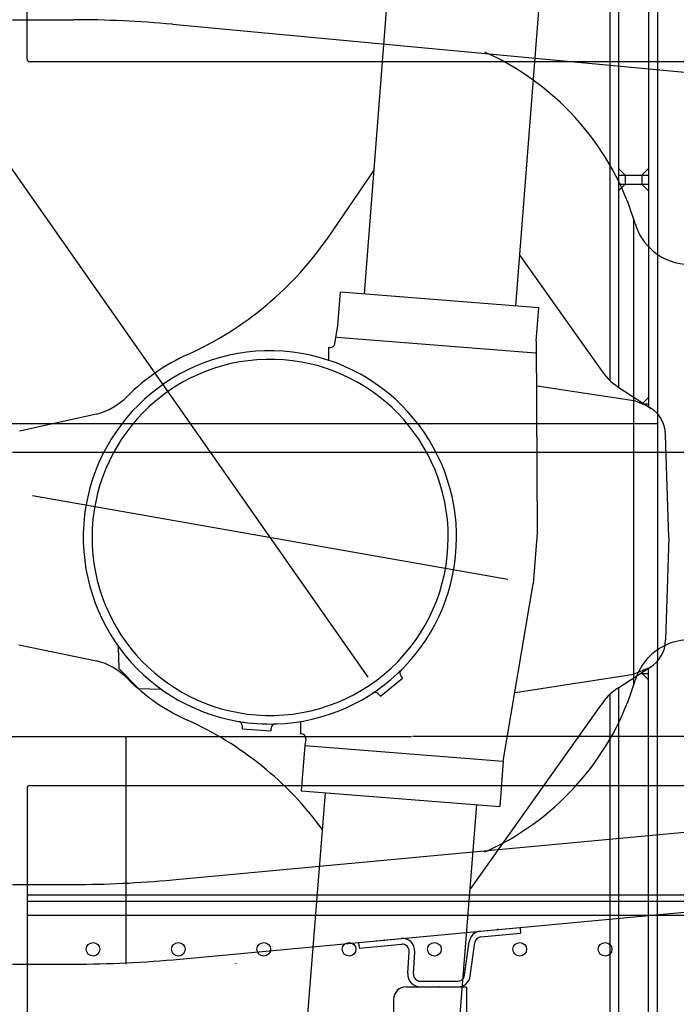
# Model space of a CAD drawing. Extents: x -6638 to 10632, y 0 to 16363.
# Drawn here: x 942 to 1519, y 8153 to 9018 of the extents above; entities that cross this region are included whole.
import ezdxf

# ---------------------------------------------------------------- set-up
doc = ezdxf.new("R2010")
doc.units = 0
doc.header["$LTSCALE"] = 100
doc.linetypes.add('AUSGEZOGEN', pattern=[0])
doc.linetypes.add('HIDDEN', pattern=[0.375, 0.25, -0.125])
doc.layers.get('0').update_dxf_attribs({"linetype": 'AUSGEZOGEN'})
doc.layers.get('DEFPOINTS').update_dxf_attribs({"linetype": 'AUSGEZOGEN'})
for name, color, linetype in [('AK', 1, 'AUSGEZOGEN'), ('BAK', 9, 'Continuous'), ('FG', 2, 'AUSGEZOGEN'), ('HI', 8, 'AUSGEZOGEN'), ('SF', 7, 'AUSGEZOGEN')]:
    doc.layers.add(name, color=color, linetype=linetype)
doc.styles.get("Standard").update_dxf_attribs({"font": 'arial.ttf'})
doc.dimstyles.new('ANGEBOT', dxfattribs={"dimtxt": 60, "dimasz": 0, "dimexe": 30, "dimexo": 30, "dimgap": 30, "dimtad": 0, "dimtih": 1, "dimtoh": 1, "dimdec": 0, "dimzin": 0, "dimdsep": 46, "dimtxsty": 'Standard', "dimtsz": 30, "dimcen": 100, "dimdle": 30, "dimclrd": 9, "dimclre": 9, "dimclrt": 9, "dimadec": 0, "dimazin": 0, "dimtfac": 1, "dimtdec": 0, "dimtofl": 0, "dimtmove": 2, "dimatfit": 3, "dimfxl": 1, "dimtolj": 1, "dimtzin": 0, "dimarcsym": 0})

# ---------------------------------------------------------------- blocks, each defined once
blk = doc.blocks.new('AK_145.2_Sockel_Draufsicht')
at = {"layer": 'AK', "linetype": 'Continuous'}
for p, q in [((-42, 1205.61165), (-42, 37.99422)), ((-257.68006, 114.05829), (-190.08841, 977.66438)), ((-124.59158, 103.584), (-56.99993, 967.19009)), ((-34, 31.8276), (-34, 780.69434)), ((-8, 525), (-8, 14.79919)), ((0, 525), (0, -208.52026)), ((-288.72412, 164.87787), (-249.17353, 222.74461)), ((-28.4, 218.39998), (-34, 223.99998)), ((-34, 218.39998), (-8, 218.39998)), ((-28.4, 218.39998), (-28.4, 210.39998)), ((-8.25003, 223.99998), (-13.85003, 218.39998)), ((-13.85003, 218.39998), (-13.85003, 210.39998)), ((-34, 210.39998), (-8, 210.39998)), ((-34, 204.79998), (-28.4, 210.39998)), ((-13.85003, 210.39998), (-8.25003, 204.79998)), ((-121.1369, 147.72385), (-50.05458, 47.81959)), ((-281.05366, 86.31029), (-278.7394, 115.71569)), ((-278.7394, 115.71569), (-104.27887, 101.98535)), ((-106.59312, 72.57995), (-104.27887, 101.98535)), ((-283.7642, 70.19537), (-281.05366, 86.31029)), ((-283.12174, 74.01493), (-283.21064, 74.02096)), ((-281.86976, 75.94075), (-107.40922, 62.21041)), ((-106.59312, 72.57995), (-105.8286, -95.90101)), ((-288.94811, 55.61819), (-288.94811, 67.05569)), ((-105.9784, 33.26747), (-21, 20.31085)), ((-34.90491, 32.41526), (-5.58095, 13.37205)), ((-10.2769, 15.86532), (-21, 20.31085)), ((-8, 22.98835), (-12.87772, 18.11063)), ((-11.7655, 17.38835), (-8, 17.38835)), ((-713.4347, 0), (0, 0)), ((-493.02816, 8.344), (-560.63162, -6.54331)), ((10.00279, -100), (6.86009, -10.00488)), ((-105.8286, -95.90101), (-109.35926, -140.76229)), ((10.00279, -100), (6.86009, -189.99511)), ((-135.6545, -296.67983), (-109.35926, -140.76229)), ((6.72264, -193.93132), (6.86009, -189.99511)), ((-561.24017, -194.35384), (-493.02816, -208.344)), ((-474.09043, -195.88247), (-473.46512, -215.21889)), ((-455.8331, -232.94209), (-473.46512, -215.21889)), ((-34.90491, -232.41525), (-5.58095, -213.37205)), ((-10.2769, -215.86532), (-13.6, -217.243)), ((-8, -377.99998), (-8, -214.943)), ((0, -377.99998), (0, -207.74822)), ((-243.62095, -239.51098), (-224.17126, -223.80398)), ((-225.6799, -221.75946), (-224.92789, -222.77859)), ((-224.79469, -222.95911), (-224.17126, -223.80398)), ((-125.25926, -236.20722), (-21, -220.31085)), ((-19.31345, -219.61165), (-21, -220.31085)), ((-13.6, -217.243), (-19.31345, -219.61165)), ((-15.18909, -219.61165), (-8, -219.61165)), ((-13.6, -218.57968), (-13.6, -219.61165)), ((-13.6, -219.61165), (-8, -225.21165)), ((-436.1252, -233.6812), (-455.8331, -232.94209)), ((-34, -679.61165), (-34, -231.8276)), ((-245.6003, -237.52632), (-244.68792, -238.44115)), ((-244.82808, -238.30061), (-243.56502, -239.56706)), ((-42, -237.99422), (-42, -1205.61165)), ((-50.05458, -247.81959), (-164.993, -409.36241)), ((-365.04676, -265.45346), (-365.00167, -266.7447)), ((-365.0086, -266.54634), (-364.94617, -268.33389)), ((-339.7222, -267.4741), (-339.86558, -268.73251)), ((-313.843, -261.78488), (-313.843, -272.7882)), ((-364.94894, -268.25473), (-340.00984, -269.99865)), ((-339.89097, -268.95541), (-340.00984, -269.99865)), ((-310.11503, -282.94949), (-313.24539, -322.72444)), ((-309.22135, -277.36325), (-310.11503, -282.94949)), ((-310.11503, -282.94949), (-135.6545, -296.67983)), ((-309.17583, -280.43936), (-309.17588, -280.51567)), ((-135.6545, -296.67983), (-138.78485, -336.45478)), ((-292.19501, -324.38114), (-360.66819, -1189.63314)), ((-313.24539, -322.72444), (-138.78485, -336.45478)), ((-159.09683, -334.85619), (-223.31473, -1146.33693)), ((-8, -525.99998), (-8, -377.99998)), ((0, -525.99998), (0, -377.99998))]:
    blk.add_line(p, q, dxfattribs=at)
for centre, radius, start, end in [((-536.40094, 334.15927), 300, 294.257444, 325.648293), ((-287.70879, 70.85886), 4, 251.950951, 350.452183), ((-340.70737, -100), 164.00013, 358.685137, 260.289372), ((-340.5007, -100.5723), 176.83166, 114.257444, 135.202673), ((-340.5, -99.99263), 156.5, 359.997301, 265.5), ((-7.67296, 74.34878), 50, 212.044907, 237), ((-508.55731, 66.29955), 60, 285, 315.202673), ((-21, -10), 28, 0, 67.482344), ((-340.5, -99.99263), 156.5, 265.5, 359.986892), ((-340.70737, -100), 164.00013, 271.691648, 359.990115), ((-478.08834, -196.01175), 4, 1.852222, 9.59955), ((-21, -190), 28, 292.517656, 351.928756), ((-505.39395, -247.81574), 57, 56.517914, 56.527127), ((-477.93858, -200.64274), 4, 1.852222, 5.356081), ((-508.55731, -266.29955), 60, 44.797327, 75), ((-340.5007, -99.4277), 176.83166, 224.797327, 245.742556), ((-222.46129, -219.38447), 4, 134.614981, 216.423333), ((-7.67296, -274.34878), 50, 123, 147.955093), ((-436.45718, -237.67157), 4, 77.456617, 87.852222), ((-248.43251, -240.35096), 4, 44.923333, 123.212704), ((-536.40094, -534.15927), 300, 36.334561, 65.742556), ((-340.70737, -100), 164.00013, 260.271501, 271.998839), ((-369.04432, -265.59306), 4, 2, 80.289372), ((-335.74791, -267.92691), 4, 91.691648, 173.5), ((-313.17113, -276.73137), 4, 350.910912, 99.669736), ((-262.06676, -356.92443), 10, 213.395746, 213.395746)]:
    blk.add_arc(centre, radius, start, end, dxfattribs=at)
blk = doc.blocks.new('Draufsicht_XR18S56')
at = {"layer": 'HI'}
for p, q in [((-2.5, 879.908957), (-2.5, 1117.56792)), ((-2.5, 879.908957), (-2.5, 979.408956)), ((923.49999, 877.408957), (0, 877.408957)), ((-2.5, 238.908963), (-2.5, 145.408964)), ((0, 241.408963), (923.49999, 241.408963)), ((-2.5, 145.408964), (-2.5, 22.51666)), ((-2.5, 145.408964), (845.579344, 145.408964)), ((843.999991, 139.408964), (-2.5, 139.408964)), ((-2.5, 127.408964), (1239.92281, 127.408964))]:
    blk.add_line(p, q, dxfattribs=at)
for centre in [(55.499999, 97.408965), (130.499998, 97.408965), (205.499998, 97.408965), (280.499997, 97.408965), (355.499996, 97.408965), (430.499995, 97.408965), (505.499995, 97.408965)]:
    blk.add_circle(centre, 6, dxfattribs=at)
for centre, start, end in [((0, 879.908957), 180, 270), ((0, 238.908963), 90, 180)]:
    blk.add_arc(centre, 2.5, start, end, dxfattribs=at)
blk = doc.blocks.new('_OBLIQUE')
at = {"color": 0, "linetype": 'ByBlock'}
blk.add_line((-0.5, -0.5), (0.5, 0.5), dxfattribs=at)
blk = doc.blocks.new('*D39')
at = {"color": 9, "linetype": 'Continuous', "lineweight": -2, "transparency": 16777216}
for p, q in [((-3192.82, 11522.83), (-3192.82, 9769.51)), ((1243.12, 11372.83), (-3342.82, 11372.83)), ((-3192.82, 5802.83), (-3192.82, 7556.14)), ((1243.12, 5952.83), (-3342.82, 5952.83))]:
    blk.add_line(p, q, dxfattribs=at)
at = {"layer": 'DEFPOINTS', "color": 0, "linetype": 'Continuous', "transparency": 16777216}
for p in [(1393.12, 11372.83), (-3192.82, 5952.83), (1393.12, 5952.83)]:
    blk.add_point(p, dxfattribs=at)
at = {"color": 9, "linetype": 'Continuous', "lineweight": -2, "transparency": 16777216, "xscale": 300, "yscale": 300, "zscale": 300}
for p, rotation in [((-3192.82, 11372.83), 90), ((-3192.82, 5952.83), 270)]:
    blk.add_blockref('_OBLIQUE', p, dxfattribs=dict(at, rotation=rotation))
at = {"color": 9, "linetype": 'Continuous', "transparency": 16777216, "insert": (-3192.82, 8662.83), "char_height": 300, "attachment_point": 5, "rotation": 90}
blk.add_mtext('\\A1;ca. 5,50 m', dxfattribs=at)
blk = doc.blocks.new('*D40')
at = {"color": 9, "linetype": 'Continuous', "lineweight": -2, "transparency": 16777216}
for p, q in [((8655.22, 9762.83), (8655.22, 4739.58)), ((-1754.39, 8487.83), (-1754.39, 4739.58)), ((-1904.39, 4889.58), (925.59, 4889.58)), ((8805.22, 4889.58), (5975.25, 4889.58))]:
    blk.add_line(p, q, dxfattribs=at)
at = {"layer": 'DEFPOINTS', "color": 0, "linetype": 'Continuous', "transparency": 16777216}
for p in [(8655.22, 9912.83), (-1754.39, 8637.83), (8655.22, 4889.58)]:
    blk.add_point(p, dxfattribs=at)
at = {"color": 9, "linetype": 'Continuous', "lineweight": -2, "transparency": 16777216, "xscale": 300, "yscale": 300, "zscale": 300, "rotation": 180}
blk.add_blockref('_OBLIQUE', (-1754.39, 4889.58), dxfattribs=at)
at = {"color": 9, "linetype": 'Continuous', "lineweight": -2, "transparency": 16777216, "xscale": 300, "yscale": 300, "zscale": 300}
blk.add_blockref('_OBLIQUE', (8655.22, 4889.58), dxfattribs=at)
at = {"color": 9, "linetype": 'Continuous', "transparency": 16777216, "insert": (3450.42, 4889.58), "char_height": 300, "attachment_point": 5}
blk.add_mtext('\\A1;Gesamtlänge ca. 10,50 m', dxfattribs=at)
blk = doc.blocks.new('*D45')
at = {"layer": 'DEFPOINTS', "color": 0, "linetype": 'Continuous', "ltscale": 0.1}
for p in [(-3314.28, 14950.46), (-3314.28, 14950.46), (1162.12, 8562.83)]:
    blk.add_point(p, dxfattribs=at)
at = {"layer": 'SF', "color": 9, "linetype": 'Continuous', "lineweight": -2, "ltscale": 0.1, "transparency": 16777216}
for p, q in [((-3400.37, 15073.3), (-1516.37, 12384.92)), ((1248.2, 8440), (-635.8, 11128.38))]:
    blk.add_line(p, q, dxfattribs=at)
at = {"layer": 'SF', "color": 9, "linetype": 'Continuous', "lineweight": -2, "ltscale": 0.1, "transparency": 16777216, "xscale": 300, "yscale": 300, "zscale": 300}
for p, rotation in [((-3314.28, 14950.46), 125.0224707139007), ((1162.12, 8562.83), 305.0224707139007)]:
    blk.add_blockref('_OBLIQUE', p, dxfattribs=dict(at, rotation=rotation))
at = {"layer": 'SF', "color": 9, "linetype": 'Continuous', "ltscale": 0.1, "transparency": 16777216, "insert": (-1076.08, 11756.65), "char_height": 300, "attachment_point": 5, "rotation": 305.02247}
blk.add_mtext('\\A1;7,80 m', dxfattribs=at)

msp = doc.modelspace()

# ---------------------------------------------------------------- linework, layer by layer
at = {"linetype": 'HIDDEN', "ltscale": 20}
msp.add_circle((1161.91, 8562.83), 7800, dxfattribs=at)
at = {"layer": 'FG'}
for p, q in [((935.59, 9017.83), (989.02, 9017.83)), ((1076.19, 9013.77), (1733.46, 8952.42)), ((1481.59, 8432.94), (1481.59, 8842.71)), ((935.59, 8637.83), (1935.59, 8637.83)), ((1481.59, 8433.31), (1481.59, 8435.36)), ((-314.23, 8387.83), (1035.41, 8387.83)), ((1035.59, 8187.89), (1035.59, 8388.01)), ((1035.59, 8187.89), (1035.59, 8388.01)), ((1035.77, 8387.83), (1286.41, 8387.83)), ((1785.41, 8387.83), (1287.62, 8387.83)), ((1076.19, 8261.89), (1733.46, 8323.23)), ((935.59, 8257.83), (989.02, 8257.83)), ((1082.69, 8192.19), (1739.97, 8253.53)), ((1346.94, 8216.84), (1381.78, 8220.09)), ((1347.4, 8211.86), (1382.25, 8215.12)), ((1381.78, 8220.09), (1382.25, 8215.12)), ((1239.9, 8206.85), (1277.24, 8210.34)), ((1239.9, 8206.85), (1240.36, 8201.87)), ((1240.36, 8201.87), (1277.7, 8205.36)), ((1333.03, 8178.01), (1337.06, 8207.38)), ((1337.98, 8177.33), (1342.01, 8206.7)), ((1283.1, 8179.47), (1284.25, 8199.03)), ((1288.1, 8179.18), (1289.24, 8198.74)), ((935.59, 8187.83), (989.02, 8187.83)), ((1294.09, 8172.83), (1327.09, 8172.83)), ((1281.59, 8167.83), (1334.59, 8167.83)), ((1334.59, 8167.83), (1334.59, 8141.28)), ((1270.59, 8156.83), (1270.59, 8141.28))]:
    msp.add_line(p, q, dxfattribs=at)
for centre, radius, start, end in [((989.02, 8079.83), 938, 84.66784, 90), ((1252.82, 8770.14), 240, 65.11663, 65.89735), ((1252.82, 8770.14), 240, 16.56723, 65.11663), ((1530.77, 8852.82), 49.99, 196.56211, 230.06247), ((1530.78, 8852.82), 49.99, 230.05438, 270.00433), ((1530.78, 8422.83), 50, 89.99847, 138.06924), ((1530.77, 8422.83), 49.99, 138.06655, 163.43758), ((1252.82, 8505.52), 240, 294.88337, 343.43277), ((1252.82, 8505.52), 240, 294.10265, 294.88337), ((989.02, 9195.83), 938, 270, 275.33216), ((1347.96, 8205.89), 11, 95.33216, 172.18912), ((1278.26, 8199.38), 11, 356.64947, 95.33216), ((1278.26, 8199.38), 6, 356.64947, 95.33216), ((1347.96, 8205.89), 6, 95.33216, 172.18912), ((989.02, 9195.83), 1008, 270, 275.33216), ((1294.09, 8178.83), 11, 176.64947, 270), ((1294.09, 8178.83), 6, 176.64947, 270), ((1327.09, 8178.83), 6, 270, 352.18912), ((1327.09, 8178.83), 11, 270, 352.18912), ((1281.59, 8156.83), 11, 90, 180.0001)]:
    msp.add_arc(centre, radius, start, end, dxfattribs=at)
for p in [(1361.87, 8218.24), (1262.3, 8208.94), (1310.59, 8167.83)]:
    msp.add_point(p, dxfattribs=at)
for points in [[(1035.41, 8387.86), (1035.41, 8387.8), (1035.59, 8387.83)], [(1035.77, 8387.86), (1035.77, 8387.8), (1035.59, 8387.83)]]:
    msp.add_solid(points, dxfattribs=at)

# ---------------------------------------------------------------- block references
at = {"layer": 'BAK', "linetype": 'Continuous'}
msp.add_blockref('AK_145.2_Sockel_Draufsicht', (1502.62, 8662.83), dxfattribs=at)
at = {"layer": 'HI', "linetype": 'Continuous'}
msp.add_blockref('Draufsicht_XR18S56', (950.97, 8103.42), dxfattribs=at)

# ---------------------------------------------------------------- texts
at = {"layer": 'FG'}
msp.add_text('750.0000', height=0.18, dxfattribs=at).set_placement((1286.49, 8387.74))
at = {"layer": 'FG', "flags": 3}
msp.add_attdef('TBA2', (1130.42, 8187.83), '', height=1, dxfattribs=at)

# ---------------------------------------------------------------- dimensions: what is measured, and where the dimension line sits
at = {"linetype": 'Continuous'}
dim = msp.add_linear_dim(base=(-3192.82, 5952.83), p1=(1393.12, 11372.83), p2=(1393.12, 5952.83), angle=90, text='ca. 5,50 m', dimstyle='ANGEBOT', override={"dimscale": 5, "dimasz": 60, "dimtih": 0, "dimblk1": 'OBLIQUE', "dimblk2": 'OBLIQUE', "dimsah": 1, "dimtsz": 0}, dxfattribs=at)
dim.commit()
dim.dimension.update_dxf_attribs({"geometry": '*D39', "text_midpoint": (-3192.82, 8662.83)})
dim = msp.add_linear_dim(base=(8655.22, 4889.58), p1=(-1754.39, 8637.83), p2=(8655.22, 9912.83), text='Gesamtlänge ca. 10,50 m', dimstyle='ANGEBOT', override={"dimscale": 5, "dimasz": 60, "dimtih": 0, "dimblk1": 'OBLIQUE', "dimblk2": 'OBLIQUE', "dimsah": 1, "dimtsz": 0}, dxfattribs=at)
dim.commit()
dim.dimension.update_dxf_attribs({"geometry": '*D40', "text_midpoint": (3450.42, 4889.58)})
at = {"layer": 'SF', "linetype": 'Continuous', "ltscale": 0.1}
dim = msp.add_aligned_dim(p1=(1162.12, 8562.83), p2=(-3314.28, 14950.46), distance=0, text='7,80 m', dimstyle='ANGEBOT', override={"dimscale": 5, "dimasz": 60, "dimtih": 0, "dimblk1": 'OBLIQUE', "dimblk2": 'OBLIQUE', "dimsah": 1, "dimtsz": 0}, dxfattribs=at)
dim.commit()
dim.dimension.update_dxf_attribs({"geometry": '*D45', "text_midpoint": (-1076.08, 11756.65)})

doc.saveas('drawing.dxf')
